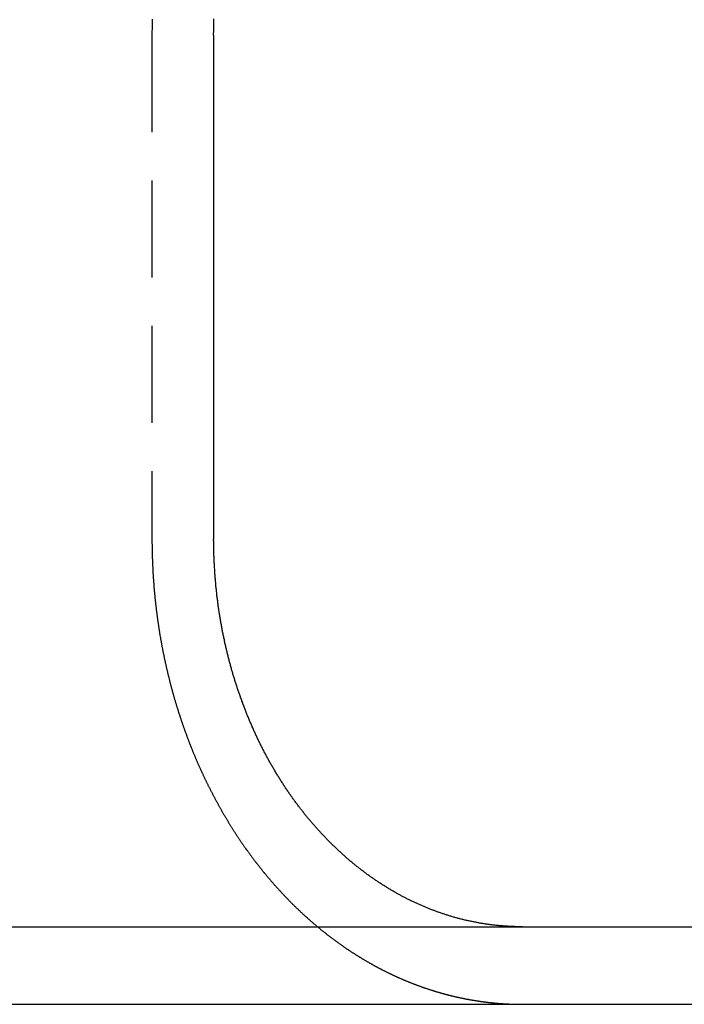
# Model space of a CAD drawing. Extents: x -368 to 1038, y -662 to 117.
# Drawn here: x 316 to 324, y 26 to 39 of the extents above; entities that cross this region are included whole.
import ezdxf

# ---------------------------------------------------------------- set-up
doc = ezdxf.new("R2010")
doc.units = 0
doc.header["$LTSCALE"] = 5
doc.linetypes.add('VERDECKT', pattern=[0.375, 0.25, -0.125])
doc.layers.get('0').update_dxf_attribs({"linetype": 'CONTINUOUS'})
doc.layers.add('BEM', color=7, linetype='CONTINUOUS')

# ---------------------------------------------------------------- blocks, each defined once
blk = doc.blocks.new('A$CB6CC7B5C')
at = {"color": 1, "linetype": 'VERDECKT', "extrusion": (0, 1, -2e-16)}
blk.add_line((317.5373, 38.5), (317.5373, 32), dxfattribs=at)
at = {"color": 3, "linetype": 'CONTINUOUS', "extrusion": (0, 1, -2e-16)}
for p, q in [((318.3325, 32), (318.3325, 38.5)), ((115.7281, 27), (365.8324, 27)), ((115.7281, 26), (365.8324, 26))]:
    blk.add_line(p, q, dxfattribs=at)
at = {"color": 1}
for points in [[(317.539, 38.7066, 0), (317.539, 38.6878, 0), (317.539, 38.6689, 0), (317.538, 38.6501, 0), (317.538, 38.6313, 0), (317.538, 38.6125, 0), (317.538, 38.5937, 0), (317.538, 38.5749, 0), (317.537, 38.5562, 0), (317.537, 38.5374, 0), (317.537, 38.5187, 0), (317.537, 38.5, 0)], [(317.537, 32, 0), (317.537, 31.992, 0), (317.537, 31.9841, 0), (317.537, 31.9761, 0), (317.537, 31.9681, 0), (317.537, 31.9601, 0), (317.537, 31.9521, 0), (317.537, 31.9441, 0), (317.538, 31.936, 0), (317.538, 31.928, 0), (317.538, 31.92, 0), (317.538, 31.9119, 0), (317.538, 31.9038, 0), (317.538, 31.8958, 0), (317.538, 31.8877, 0), (317.538, 31.8796, 0), (317.538, 31.8715, 0), (317.538, 31.8633, 0), (317.539, 31.8552, 0), (317.539, 31.8471, 0), (317.539, 31.839, 0), (317.539, 31.8308, 0), (317.539, 31.8226, 0), (317.54, 31.8145, 0), (317.54, 31.8063, 0), (317.54, 31.7981, 0), (317.54, 31.7899, 0), (317.54, 31.7817, 0), (317.541, 31.7735, 0), (317.541, 31.7653, 0), (317.541, 31.7571, 0), (317.541, 31.7489, 0), (317.542, 31.7406, 0), (317.542, 31.7324, 0), (317.542, 31.7241, 0), (317.543, 31.7159, 0), (317.543, 31.7076, 0), (317.543, 31.6993, 0), (317.544, 31.691, 0), (317.544, 31.6827, 0), (317.544, 31.6744, 0), (317.545, 31.6661, 0), (317.545, 31.6578, 0), (317.545, 31.6495, 0), (317.546, 31.6412, 0), (317.546, 31.6329, 0), (317.547, 31.6245, 0), (317.547, 31.6162, 0), (317.547, 31.6078, 0), (317.548, 31.5995, 0), (317.548, 31.5911, 0), (317.549, 31.5828, 0), (317.549, 31.5744, 0), (317.55, 31.566, 0), (317.55, 31.5576, 0), (317.551, 31.5493, 0), (317.551, 31.5409, 0), (317.552, 31.5325, 0), (317.552, 31.5241, 0), (317.553, 31.5157, 0), (317.553, 31.5072, 0), (317.554, 31.4988, 0), (317.554, 31.4904, 0), (317.555, 31.482, 0), (317.556, 31.4735, 0), (317.556, 31.4651, 0), (317.557, 31.4567, 0), (317.557, 31.4482, 0), (317.558, 31.4398, 0), (317.559, 31.4313, 0), (317.559, 31.4229, 0), (317.56, 31.4144, 0), (317.561, 31.4059, 0), (317.561, 31.3975, 0), (317.562, 31.389, 0), (317.563, 31.3805, 0), (317.563, 31.3721, 0), (317.564, 31.3636, 0), (317.565, 31.3551, 0), (317.566, 31.3466, 0), (317.566, 31.3381, 0), (317.567, 31.3296, 0), (317.568, 31.3211, 0), (317.569, 31.3126, 0), (317.569, 31.3041, 0), (317.57, 31.2956, 0), (317.571, 31.2871, 0), (317.572, 31.2786, 0), (317.573, 31.2701, 0), (317.574, 31.2616, 0), (317.574, 31.253, 0), (317.575, 31.2445, 0), (317.576, 31.236, 0), (317.577, 31.2275, 0), (317.578, 31.219, 0), (317.579, 31.2104, 0), (317.58, 31.2019, 0), (317.581, 31.1934, 0), (317.582, 31.1849, 0), (317.582, 31.1763, 0), (317.583, 31.1678, 0), (317.584, 31.1593, 0), (317.585, 31.1507, 0), (317.586, 31.1422, 0), (317.587, 31.1336, 0), (317.588, 31.1251, 0), (317.589, 31.1166, 0), (317.59, 31.108, 0), (317.591, 31.0995, 0), (317.592, 31.091, 0), (317.593, 31.0824, 0), (317.594, 31.0739, 0), (317.596, 31.0653, 0), (317.597, 31.0568, 0), (317.598, 31.0483, 0), (317.599, 31.0397, 0), (317.6, 31.0312, 0), (317.601, 31.0226, 0), (317.602, 31.0141, 0), (317.603, 31.0056, 0), (317.604, 30.997, 0), (317.606, 30.9885, 0), (317.607, 30.98, 0), (317.608, 30.9714, 0), (317.609, 30.9629, 0), (317.61, 30.9544, 0), (317.611, 30.9458, 0), (317.613, 30.9373, 0), (317.614, 30.9288, 0), (317.615, 30.9202, 0), (317.616, 30.9117, 0), (317.618, 30.9032, 0), (317.619, 30.8947, 0), (317.62, 30.8861, 0), (317.621, 30.8776, 0), (317.623, 30.8691, 0), (317.624, 30.8606, 0), (317.625, 30.8521, 0), (317.627, 30.8436, 0), (317.628, 30.8351, 0), (317.629, 30.8266, 0), (317.631, 30.8181, 0), (317.632, 30.8096, 0), (317.633, 30.8011, 0), (317.635, 30.7926, 0), (317.636, 30.7841, 0), (317.638, 30.7756, 0), (317.639, 30.7671, 0), (317.64, 30.7586, 0), (317.642, 30.7501, 0), (317.643, 30.7417, 0), (317.645, 30.7332, 0), (317.646, 30.7247, 0), (317.648, 30.7162, 0), (317.649, 30.7078, 0), (317.651, 30.6993, 0), (317.652, 30.6909, 0), (317.654, 30.6824, 0), (317.655, 30.674, 0), (317.657, 30.6655, 0), (317.658, 30.6571, 0), (317.66, 30.6487, 0), (317.661, 30.6402, 0), (317.663, 30.6318, 0), (317.665, 30.6234, 0), (317.666, 30.615, 0), (317.668, 30.6065, 0), (317.669, 30.5981, 0), (317.671, 30.5897, 0), (317.673, 30.5813, 0), (317.674, 30.5729, 0), (317.676, 30.5646, 0), (317.677, 30.5562, 0), (317.679, 30.5478, 0), (317.681, 30.5394, 0), (317.682, 30.5311, 0), (317.684, 30.5227, 0), (317.686, 30.5143, 0), (317.688, 30.506, 0), (317.689, 30.4976, 0), (317.691, 30.4893, 0), (317.693, 30.481, 0), (317.694, 30.4726, 0), (317.696, 30.4643, 0), (317.698, 30.456, 0), (317.7, 30.4477, 0), (317.701, 30.4394, 0), (317.703, 30.4311, 0), (317.705, 30.4228, 0), (317.707, 30.4145, 0), (317.709, 30.4063, 0), (317.71, 30.398, 0), (317.712, 30.3897, 0), (317.714, 30.3815, 0), (317.716, 30.3732, 0), (317.718, 30.365, 0), (317.72, 30.3568, 0), (317.722, 30.3485, 0), (317.723, 30.3403, 0), (317.725, 30.3321, 0), (317.727, 30.3239, 0), (317.729, 30.3157, 0), (317.731, 30.3075, 0), (317.733, 30.2993, 0), (317.735, 30.2912, 0), (317.737, 30.283, 0), (317.739, 30.2748, 0), (317.741, 30.2667, 0), (317.743, 30.2585, 0), (317.745, 30.2504, 0), (317.747, 30.2423, 0), (317.749, 30.2342, 0), (317.751, 30.2261, 0), (317.753, 30.218, 0), (317.755, 30.2099, 0), (317.757, 30.2018, 0), (317.759, 30.1937, 0), (317.761, 30.1857, 0), (317.763, 30.1776, 0), (317.765, 30.1696, 0), (317.767, 30.1615, 0), (317.769, 30.1535, 0), (317.771, 30.1455, 0), (317.773, 30.1375, 0), (317.775, 30.1295, 0), (317.777, 30.1215, 0), (317.779, 30.1135, 0), (317.781, 30.1056, 0), (317.783, 30.0976, 0), (317.786, 30.0896, 0), (317.788, 30.0817, 0), (317.79, 30.0738, 0), (317.792, 30.0659, 0), (317.794, 30.058, 0), (317.796, 30.0501, 0), (317.798, 30.0422, 0), (317.801, 30.0343, 0), (317.803, 30.0264, 0), (317.805, 30.0186, 0), (317.807, 30.0107, 0), (317.809, 30.0029, 0), (317.812, 29.9951, 0), (317.814, 29.9873, 0), (317.816, 29.9795, 0), (317.818, 29.9717, 0), (317.82, 29.9639, 0), (317.823, 29.9561, 0), (317.825, 29.9484, 0), (317.827, 29.9406, 0), (317.829, 29.9329, 0), (317.832, 29.9252, 0), (317.834, 29.9174, 0), (317.836, 29.9097, 0), (317.838, 29.9021, 0), (317.841, 29.8944, 0), (317.843, 29.8867, 0), (317.845, 29.8791, 0), (317.848, 29.8714, 0), (317.85, 29.8638, 0), (317.852, 29.8562, 0), (317.855, 29.8486, 0), (317.857, 29.841, 0), (317.859, 29.8334, 0), (317.862, 29.8258, 0), (317.864, 29.8183, 0), (317.866, 29.8108, 0), (317.869, 29.8032, 0), (317.871, 29.7957, 0), (317.873, 29.7882, 0), (317.876, 29.7807, 0), (317.878, 29.7732, 0), (317.88, 29.7658, 0), (317.883, 29.7583, 0), (317.885, 29.7509, 0), (317.888, 29.7435, 0), (317.89, 29.7361, 0), (317.892, 29.7287, 0), (317.895, 29.7213, 0), (317.897, 29.7139, 0), (317.9, 29.7066, 0), (317.902, 29.6992, 0), (317.904, 29.6919, 0), (317.907, 29.6845, 0), (317.909, 29.6771, 0), (317.912, 29.6698, 0), (317.914, 29.6624, 0), (317.917, 29.655, 0), (317.919, 29.6476, 0), (317.922, 29.6402, 0), (317.924, 29.6328, 0), (317.927, 29.6254, 0), (317.929, 29.618, 0), (317.932, 29.6106, 0), (317.934, 29.6032, 0), (317.937, 29.5958, 0), (317.94, 29.5884, 0), (317.942, 29.5809, 0), (317.945, 29.5735, 0), (317.947, 29.5661, 0), (317.95, 29.5586, 0), (317.953, 29.5512, 0), (317.955, 29.5438, 0), (317.958, 29.5363, 0), (317.961, 29.5289, 0), (317.963, 29.5214, 0), (317.966, 29.514, 0), (317.969, 29.5065, 0), (317.972, 29.499, 0), (317.974, 29.4916, 0), (317.977, 29.4841, 0), (317.98, 29.4766, 0), (317.983, 29.4691, 0), (317.985, 29.4617, 0), (317.988, 29.4542, 0), (317.991, 29.4467, 0), (317.994, 29.4392, 0), (317.996, 29.4317, 0), (317.999, 29.4243, 0), (318.002, 29.4168, 0), (318.005, 29.4093, 0), (318.008, 29.4018, 0), (318.011, 29.3943, 0), (318.014, 29.3868, 0), (318.016, 29.3793, 0), (318.019, 29.3718, 0), (318.022, 29.3643, 0), (318.025, 29.3568, 0), (318.028, 29.3493, 0), (318.031, 29.3418, 0), (318.034, 29.3343, 0), (318.037, 29.3268, 0), (318.04, 29.3193, 0), (318.043, 29.3118, 0), (318.046, 29.3043, 0), (318.049, 29.2967, 0), (318.052, 29.2892, 0), (318.055, 29.2817, 0), (318.058, 29.2742, 0), (318.061, 29.2667, 0), (318.064, 29.2592, 0), (318.067, 29.2517, 0), (318.07, 29.2442, 0), (318.073, 29.2367, 0), (318.076, 29.2292, 0), (318.08, 29.2217, 0), (318.083, 29.2142, 0), (318.086, 29.2067, 0), (318.089, 29.1992, 0), (318.092, 29.1917, 0), (318.095, 29.1842, 0), (318.099, 29.1767, 0), (318.102, 29.1692, 0), (318.105, 29.1617, 0), (318.108, 29.1542, 0), (318.111, 29.1467, 0), (318.115, 29.1392, 0), (318.118, 29.1317, 0), (318.121, 29.1242, 0), (318.124, 29.1167, 0), (318.128, 29.1093, 0), (318.131, 29.1018, 0), (318.134, 29.0943, 0), (318.137, 29.0868, 0), (318.141, 29.0793, 0), (318.144, 29.0719, 0), (318.147, 29.0644, 0), (318.151, 29.0569, 0), (318.154, 29.0495, 0), (318.157, 29.042, 0), (318.161, 29.0345, 0), (318.164, 29.0271, 0), (318.168, 29.0196, 0), (318.171, 29.0122, 0), (318.174, 29.0047, 0), (318.178, 28.9973, 0), (318.181, 28.9899, 0), (318.185, 28.9824, 0), (318.188, 28.975, 0), (318.192, 28.9676, 0), (318.195, 28.9601, 0), (318.198, 28.9527, 0), (318.202, 28.9453, 0), (318.205, 28.9379, 0), (318.209, 28.9305, 0), (318.212, 28.9231, 0), (318.216, 28.9157, 0), (318.219, 28.9083, 0), (318.223, 28.9009, 0), (318.227, 28.8935, 0), (318.23, 28.8861, 0), (318.234, 28.8787, 0), (318.237, 28.8713, 0), (318.241, 28.864, 0), (318.244, 28.8566, 0), (318.248, 28.8492, 0), (318.252, 28.8419, 0), (318.255, 28.8345, 0), (318.259, 28.8272, 0), (318.263, 28.8199, 0), (318.266, 28.8125, 0), (318.27, 28.8052, 0), (318.274, 28.7979, 0), (318.277, 28.7906, 0), (318.281, 28.7832, 0), (318.285, 28.7759, 0), (318.288, 28.7686, 0), (318.292, 28.7613, 0), (318.296, 28.754, 0), (318.299, 28.7468, 0), (318.303, 28.7395, 0), (318.307, 28.7322, 0), (318.311, 28.725, 0), (318.315, 28.7177, 0), (318.318, 28.7104, 0), (318.322, 28.7032, 0), (318.326, 28.696, 0), (318.33, 28.6887, 0), (318.333, 28.6815, 0), (318.337, 28.6743, 0), (318.341, 28.6671, 0), (318.345, 28.6599, 0), (318.349, 28.6527, 0), (318.353, 28.6455, 0), (318.356, 28.6383, 0), (318.36, 28.6311, 0), (318.364, 28.624, 0), (318.368, 28.6168, 0), (318.372, 28.6097, 0), (318.376, 28.6025, 0), (318.38, 28.5954, 0), (318.384, 28.5883, 0), (318.388, 28.5811, 0), (318.392, 28.574, 0), (318.395, 28.5669, 0), (318.399, 28.5598, 0), (318.403, 28.5527, 0), (318.407, 28.5457, 0), (318.411, 28.5386, 0), (318.415, 28.5315, 0), (318.419, 28.5245, 0), (318.423, 28.5174, 0), (318.427, 28.5104, 0), (318.431, 28.5034, 0), (318.435, 28.4963, 0), (318.439, 28.4893, 0), (318.443, 28.4823, 0), (318.447, 28.4753, 0), (318.451, 28.4683, 0), (318.455, 28.4613, 0), (318.459, 28.4544, 0), (318.464, 28.4474, 0), (318.468, 28.4405, 0), (318.472, 28.4335, 0), (318.476, 28.4266, 0), (318.48, 28.4197, 0), (318.484, 28.4128, 0), (318.488, 28.4059, 0), (318.492, 28.399, 0), (318.496, 28.3921, 0), (318.5, 28.3852, 0), (318.505, 28.3783, 0), (318.509, 28.3715, 0), (318.513, 28.3646, 0), (318.517, 28.3578, 0), (318.521, 28.351, 0), (318.525, 28.3441, 0), (318.529, 28.3373, 0), (318.534, 28.3305, 0), (318.538, 28.3238, 0), (318.542, 28.317, 0), (318.546, 28.3102, 0), (318.55, 28.3035, 0), (318.555, 28.2967, 0), (318.559, 28.29, 0), (318.563, 28.2833, 0), (318.567, 28.2766, 0), (318.571, 28.2699, 0), (318.576, 28.2632, 0), (318.58, 28.2565, 0), (318.584, 28.2498, 0), (318.588, 28.2432, 0), (318.593, 28.2365, 0), (318.597, 28.2299, 0), (318.601, 28.2232, 0), (318.605, 28.2166, 0), (318.61, 28.21, 0), (318.614, 28.2034, 0), (318.618, 28.1969, 0), (318.622, 28.1903, 0), (318.627, 28.1837, 0), (318.631, 28.1772, 0), (318.635, 28.1707, 0), (318.64, 28.1641, 0), (318.644, 28.1576, 0), (318.648, 28.1511, 0), (318.653, 28.1447, 0), (318.657, 28.1382, 0), (318.661, 28.1317, 0), (318.666, 28.1253, 0), (318.67, 28.1188, 0), (318.674, 28.1124, 0), (318.679, 28.106, 0), (318.683, 28.0996, 0), (318.687, 28.0932, 0), (318.692, 28.0868, 0), (318.696, 28.0805, 0), (318.7, 28.0741, 0), (318.705, 28.0678, 0), (318.709, 28.0615, 0), (318.713, 28.0552, 0), (318.718, 28.0489, 0), (318.722, 28.0426, 0), (318.727, 28.0363, 0), (318.731, 28.03, 0), (318.735, 28.0238, 0), (318.74, 28.0176, 0), (318.744, 28.0113, 0), (318.749, 28.0051, 0), (318.753, 27.9989, 0), (318.757, 27.9927, 0), (318.762, 27.9866, 0), (318.766, 27.9804, 0), (318.771, 27.9743, 0), (318.775, 27.9681, 0), (318.779, 27.962, 0), (318.784, 27.9559, 0), (318.788, 27.9498, 0), (318.793, 27.9438, 0), (318.797, 27.9377, 0), (318.802, 27.9316, 0), (318.806, 27.9256, 0), (318.81, 27.9196, 0), (318.815, 27.9136, 0), (318.819, 27.9076, 0), (318.824, 27.9016, 0), (318.828, 27.8956, 0), (318.833, 27.8897, 0), (318.837, 27.8837, 0), (318.842, 27.8778, 0), (318.846, 27.8719, 0), (318.85, 27.866, 0), (318.855, 27.8601, 0), (318.859, 27.8543, 0), (318.864, 27.8484, 0), (318.868, 27.8426, 0), (318.873, 27.8367, 0), (318.877, 27.8309, 0), (318.882, 27.8251, 0), (318.886, 27.8193, 0), (318.891, 27.8136, 0), (318.895, 27.8078, 0), (318.9, 27.8021, 0), (318.904, 27.7964, 0), (318.908, 27.7906, 0), (318.913, 27.785, 0), (318.917, 27.7793, 0), (318.922, 27.7736, 0), (318.926, 27.768, 0), (318.931, 27.7623, 0), (318.935, 27.7567, 0), (318.94, 27.7511, 0), (318.944, 27.7455, 0), (318.949, 27.7398, 0), (318.953, 27.7342, 0), (318.958, 27.7286, 0), (318.962, 27.723, 0), (318.967, 27.7174, 0), (318.971, 27.7118, 0), (318.976, 27.7061, 0), (318.981, 27.7005, 0), (318.985, 27.6949, 0), (318.99, 27.6893, 0), (318.994, 27.6837, 0), (318.999, 27.6781, 0), (319.004, 27.6725, 0), (319.008, 27.6669, 0), (319.013, 27.6613, 0), (319.018, 27.6557, 0), (319.022, 27.6501, 0), (319.027, 27.6445, 0), (319.032, 27.6389, 0), (319.036, 27.6333, 0), (319.041, 27.6277, 0), (319.046, 27.6221, 0), (319.051, 27.6165, 0), (319.055, 27.6109, 0), (319.06, 27.6053, 0), (319.065, 27.5997, 0), (319.07, 27.5941, 0), (319.075, 27.5886, 0), (319.079, 27.583, 0), (319.084, 27.5774, 0), (319.089, 27.5719, 0), (319.094, 27.5663, 0), (319.099, 27.5607, 0), (319.104, 27.5552, 0), (319.108, 27.5496, 0), (319.113, 27.5441, 0), (319.118, 27.5385, 0), (319.123, 27.533, 0), (319.128, 27.5274, 0), (319.133, 27.5219, 0), (319.138, 27.5164, 0), (319.143, 27.5108, 0), (319.148, 27.5053, 0), (319.153, 27.4998, 0), (319.158, 27.4943, 0), (319.163, 27.4887, 0), (319.168, 27.4832, 0), (319.173, 27.4777, 0), (319.178, 27.4722, 0), (319.183, 27.4667, 0), (319.188, 27.4612, 0), (319.193, 27.4557, 0), (319.198, 27.4503, 0), (319.203, 27.4448, 0), (319.208, 27.4393, 0), (319.213, 27.4338, 0), (319.218, 27.4284, 0), (319.223, 27.4229, 0), (319.229, 27.4175, 0), (319.234, 27.412, 0), (319.239, 27.4066, 0), (319.244, 27.4012, 0), (319.249, 27.3957, 0), (319.254, 27.3903, 0), (319.26, 27.3849, 0), (319.265, 27.3795, 0), (319.27, 27.3741, 0), (319.275, 27.3687, 0), (319.28, 27.3633, 0), (319.286, 27.3579, 0), (319.291, 27.3525, 0), (319.296, 27.3471, 0), (319.301, 27.3418, 0), (319.307, 27.3364, 0), (319.312, 27.3311, 0), (319.317, 27.3257, 0), (319.322, 27.3204, 0), (319.328, 27.315, 0), (319.333, 27.3097, 0), (319.338, 27.3044, 0), (319.344, 27.2991, 0), (319.349, 27.2938, 0), (319.354, 27.2885, 0), (319.36, 27.2832, 0), (319.365, 27.2779, 0), (319.37, 27.2726, 0), (319.376, 27.2673, 0), (319.381, 27.2621, 0), (319.386, 27.2568, 0), (319.392, 27.2516, 0), (319.397, 27.2463, 0), (319.403, 27.2411, 0), (319.408, 27.2359, 0), (319.414, 27.2307, 0), (319.419, 27.2254, 0), (319.424, 27.2202, 0), (319.43, 27.215, 0), (319.435, 27.2099, 0), (319.441, 27.2047, 0), (319.446, 27.1995, 0), (319.452, 27.1944, 0), (319.457, 27.1892, 0), (319.463, 27.1841, 0), (319.468, 27.1789, 0), (319.474, 27.1738, 0), (319.479, 27.1687, 0), (319.485, 27.1636, 0), (319.49, 27.1585, 0), (319.496, 27.1534, 0), (319.501, 27.1483, 0), (319.507, 27.1432, 0), (319.513, 27.1381, 0), (319.518, 27.1331, 0), (319.524, 27.128, 0), (319.529, 27.123, 0), (319.535, 27.118, 0), (319.54, 27.1129, 0), (319.546, 27.1079, 0), (319.552, 27.1029, 0), (319.557, 27.0979, 0), (319.563, 27.093, 0), (319.569, 27.088, 0), (319.574, 27.083, 0), (319.58, 27.0781, 0), (319.585, 27.0731, 0), (319.591, 27.0682, 0), (319.597, 27.0633, 0), (319.602, 27.0583, 0), (319.608, 27.0534, 0), (319.614, 27.0485, 0), (319.619, 27.0437, 0), (319.625, 27.0388, 0), (319.631, 27.0339, 0), (319.637, 27.0291, 0), (319.642, 27.0242, 0), (319.648, 27.0194, 0), (319.654, 27.0146, 0), (319.659, 27.0097, 0), (319.665, 27.0049, 0), (319.671, 27.0002, 0), (319.677, 26.9954, 0), (319.682, 26.9906, 0), (319.688, 26.9858, 0), (319.694, 26.9811, 0), (319.7, 26.9764, 0), (319.705, 26.9716, 0), (319.711, 26.9669, 0), (319.717, 26.9622, 0), (319.723, 26.9575, 0), (319.728, 26.9528, 0), (319.734, 26.9482, 0), (319.74, 26.9435, 0), (319.746, 26.9388, 0), (319.752, 26.9342, 0), (319.758, 26.9296, 0), (319.763, 26.925, 0), (319.769, 26.9204, 0), (319.775, 26.9158, 0), (319.781, 26.9112, 0), (319.787, 26.9066, 0), (319.792, 26.902, 0), (319.798, 26.8975, 0), (319.804, 26.893, 0), (319.81, 26.8884, 0), (319.816, 26.8839, 0), (319.822, 26.8794, 0), (319.828, 26.8749, 0), (319.833, 26.8704, 0), (319.839, 26.866, 0), (319.845, 26.8615, 0), (319.851, 26.8571, 0), (319.857, 26.8526, 0), (319.863, 26.8482, 0), (319.869, 26.8438, 0), (319.875, 26.8394, 0), (319.88, 26.835, 0), (319.886, 26.8306, 0), (319.892, 26.8263, 0), (319.898, 26.8219, 0), (319.904, 26.8176, 0), (319.91, 26.8133, 0), (319.916, 26.809, 0), (319.922, 26.8047, 0), (319.928, 26.8004, 0), (319.934, 26.7961, 0), (319.939, 26.7918, 0), (319.945, 26.7876, 0), (319.951, 26.7833, 0), (319.957, 26.7791, 0), (319.963, 26.7749, 0), (319.969, 26.7707, 0), (319.975, 26.7665, 0), (319.981, 26.7623, 0), (319.987, 26.7582, 0), (319.993, 26.754, 0), (319.999, 26.7499, 0), (320.005, 26.7457, 0), (320.011, 26.7416, 0), (320.017, 26.7375, 0), (320.023, 26.7334, 0), (320.028, 26.7294, 0), (320.034, 26.7253, 0), (320.04, 26.7213, 0), (320.046, 26.7172, 0), (320.052, 26.7132, 0), (320.058, 26.7092, 0), (320.064, 26.7052, 0), (320.07, 26.7012, 0), (320.076, 26.6972, 0), (320.082, 26.6933, 0), (320.088, 26.6893, 0), (320.094, 26.6854, 0), (320.1, 26.6815, 0), (320.106, 26.6776, 0), (320.112, 26.6737, 0), (320.118, 26.6698, 0), (320.124, 26.6659, 0), (320.13, 26.6621, 0), (320.136, 26.6582, 0), (320.142, 26.6544, 0), (320.148, 26.6506, 0), (320.154, 26.6468, 0), (320.159, 26.643, 0), (320.165, 26.6392, 0), (320.171, 26.6355, 0), (320.177, 26.6317, 0), (320.183, 26.628, 0), (320.189, 26.6243, 0), (320.195, 26.6206, 0), (320.201, 26.6169, 0), (320.207, 26.6132, 0), (320.213, 26.6095, 0), (320.219, 26.6059, 0), (320.225, 26.6023, 0), (320.231, 26.5986, 0), (320.237, 26.595, 0), (320.243, 26.5914, 0), (320.249, 26.5878, 0), (320.255, 26.5843, 0), (320.261, 26.5807, 0), (320.267, 26.5772, 0), (320.273, 26.5736, 0), (320.279, 26.5701, 0), (320.284, 26.5666, 0), (320.29, 26.5631, 0), (320.296, 26.5596, 0), (320.302, 26.5562, 0), (320.308, 26.5527, 0), (320.314, 26.5493, 0), (320.32, 26.5459, 0), (320.326, 26.5424, 0), (320.332, 26.5391, 0), (320.338, 26.5357, 0), (320.344, 26.5323, 0), (320.35, 26.5289, 0), (320.356, 26.5256, 0), (320.361, 26.5223, 0), (320.367, 26.519, 0), (320.373, 26.5157, 0), (320.379, 26.5124, 0), (320.385, 26.5091, 0), (320.391, 26.5058, 0), (320.397, 26.5026, 0), (320.403, 26.4994, 0), (320.409, 26.4961, 0), (320.414, 26.4929, 0), (320.42, 26.4898, 0), (320.426, 26.4866, 0), (320.432, 26.4834, 0), (320.438, 26.4803, 0), (320.444, 26.4771, 0), (320.45, 26.474, 0), (320.456, 26.4709, 0), (320.461, 26.4678, 0), (320.467, 26.4647, 0), (320.473, 26.4617, 0), (320.479, 26.4586, 0), (320.485, 26.4556, 0), (320.491, 26.4525, 0), (320.496, 26.4495, 0), (320.502, 26.4465, 0), (320.508, 26.4435, 0), (320.514, 26.4405, 0), (320.52, 26.4375, 0), (320.526, 26.4345, 0), (320.532, 26.4315, 0), (320.538, 26.4285, 0), (320.544, 26.4255, 0), (320.55, 26.4225, 0), (320.556, 26.4196, 0), (320.562, 26.4166, 0), (320.567, 26.4137, 0), (320.573, 26.4107, 0), (320.579, 26.4078, 0), (320.585, 26.4048, 0), (320.592, 26.4019, 0), (320.598, 26.399, 0), (320.604, 26.3961, 0), (320.61, 26.3932, 0), (320.616, 26.3903, 0), (320.622, 26.3874, 0), (320.628, 26.3845, 0), (320.634, 26.3817, 0), (320.64, 26.3788, 0), (320.646, 26.3759, 0), (320.652, 26.3731, 0), (320.658, 26.3702, 0), (320.664, 26.3674, 0), (320.671, 26.3646, 0), (320.677, 26.3617, 0), (320.683, 26.3589, 0), (320.689, 26.3561, 0), (320.695, 26.3533, 0), (320.701, 26.3505, 0), (320.708, 26.3478, 0), (320.714, 26.345, 0), (320.72, 26.3422, 0), (320.726, 26.3395, 0), (320.733, 26.3367, 0), (320.739, 26.334, 0), (320.745, 26.3312, 0), (320.751, 26.3285, 0), (320.758, 26.3258, 0), (320.764, 26.3231, 0), (320.77, 26.3204, 0), (320.776, 26.3177, 0), (320.783, 26.315, 0), (320.789, 26.3124, 0), (320.795, 26.3097, 0), (320.802, 26.3071, 0), (320.808, 26.3044, 0), (320.814, 26.3018, 0), (320.821, 26.2992, 0), (320.827, 26.2965, 0), (320.833, 26.2939, 0), (320.84, 26.2913, 0), (320.846, 26.2888, 0), (320.852, 26.2862, 0), (320.859, 26.2836, 0), (320.865, 26.281, 0), (320.872, 26.2785, 0), (320.878, 26.276, 0), (320.884, 26.2734, 0), (320.891, 26.2709, 0), (320.897, 26.2684, 0), (320.904, 26.2659, 0), (320.91, 26.2634, 0), (320.917, 26.2609, 0), (320.923, 26.2585, 0), (320.929, 26.256, 0), (320.936, 26.2536, 0), (320.942, 26.2511, 0), (320.949, 26.2487, 0), (320.955, 26.2463, 0), (320.962, 26.2439, 0), (320.968, 26.2415, 0), (320.975, 26.2391, 0), (320.981, 26.2367, 0), (320.988, 26.2343, 0), (320.994, 26.232, 0), (321.001, 26.2296, 0), (321.008, 26.2273, 0), (321.014, 26.225, 0), (321.021, 26.2227, 0), (321.027, 26.2204, 0), (321.034, 26.2181, 0), (321.04, 26.2158, 0), (321.047, 26.2135, 0), (321.053, 26.2113, 0), (321.06, 26.209, 0), (321.067, 26.2068, 0), (321.073, 26.2046, 0), (321.08, 26.2023, 0), (321.086, 26.2001, 0), (321.093, 26.1979, 0), (321.1, 26.1958, 0), (321.106, 26.1936, 0), (321.113, 26.1914, 0), (321.119, 26.1893, 0), (321.126, 26.1871, 0), (321.133, 26.185, 0), (321.139, 26.1829, 0), (321.146, 26.1808, 0), (321.153, 26.1787, 0), (321.159, 26.1766, 0), (321.166, 26.1745, 0), (321.173, 26.1725, 0), (321.179, 26.1704, 0), (321.186, 26.1684, 0), (321.193, 26.1664, 0), (321.199, 26.1644, 0), (321.206, 26.1624, 0), (321.213, 26.1604, 0), (321.219, 26.1584, 0), (321.226, 26.1564, 0), (321.233, 26.1545, 0), (321.239, 26.1525, 0), (321.246, 26.1506, 0), (321.253, 26.1487, 0), (321.259, 26.1468, 0), (321.266, 26.1449, 0), (321.273, 26.143, 0), (321.28, 26.1411, 0), (321.286, 26.1393, 0), (321.293, 26.1374, 0), (321.3, 26.1356, 0), (321.306, 26.1338, 0), (321.313, 26.132, 0), (321.32, 26.1302, 0), (321.327, 26.1284, 0), (321.333, 26.1266, 0), (321.34, 26.1248, 0), (321.347, 26.1231, 0), (321.354, 26.1213, 0), (321.36, 26.1196, 0), (321.367, 26.1179, 0), (321.374, 26.1162, 0), (321.381, 26.1145, 0), (321.387, 26.1128, 0), (321.394, 26.1112, 0), (321.401, 26.1095, 0), (321.408, 26.1079, 0), (321.414, 26.1062, 0), (321.421, 26.1046, 0), (321.428, 26.103, 0), (321.435, 26.1014, 0), (321.441, 26.0999, 0), (321.448, 26.0983, 0), (321.455, 26.0968, 0), (321.462, 26.0952, 0), (321.468, 26.0937, 0), (321.475, 26.0922, 0), (321.482, 26.0907, 0), (321.489, 26.0892, 0), (321.496, 26.0877, 0), (321.502, 26.0862, 0), (321.509, 26.0848, 0), (321.516, 26.0833, 0), (321.523, 26.0819, 0), (321.529, 26.0805, 0), (321.536, 26.0791, 0), (321.543, 26.0777, 0), (321.55, 26.0763, 0), (321.556, 26.075, 0), (321.563, 26.0736, 0), (321.57, 26.0723, 0), (321.577, 26.0709, 0), (321.584, 26.0696, 0), (321.59, 26.0683, 0), (321.597, 26.067, 0), (321.604, 26.0658, 0), (321.611, 26.0645, 0), (321.617, 26.0632, 0), (321.624, 26.062, 0), (321.631, 26.0608, 0), (321.638, 26.0596, 0), (321.645, 26.0584, 0), (321.651, 26.0572, 0), (321.658, 26.056, 0), (321.665, 26.0548, 0), (321.672, 26.0537, 0), (321.678, 26.0525, 0), (321.685, 26.0514, 0), (321.692, 26.0503, 0), (321.699, 26.0492, 0), (321.705, 26.0481, 0), (321.712, 26.047, 0), (321.719, 26.0459, 0), (321.726, 26.0449, 0), (321.732, 26.0439, 0), (321.739, 26.0428, 0), (321.746, 26.0418, 0), (321.753, 26.0408, 0), (321.759, 26.0398, 0), (321.766, 26.0388, 0), (321.773, 26.0379, 0), (321.78, 26.0369, 0), (321.786, 26.036, 0), (321.793, 26.0351, 0), (321.8, 26.0341, 0), (321.807, 26.0332, 0), (321.813, 26.0324, 0), (321.82, 26.0315, 0), (321.827, 26.0306, 0), (321.834, 26.0298, 0), (321.84, 26.0289, 0), (321.847, 26.0281, 0), (321.854, 26.0273, 0), (321.86, 26.0265, 0), (321.867, 26.0257, 0), (321.874, 26.0249, 0), (321.88, 26.0242, 0), (321.887, 26.0234, 0), (321.894, 26.0227, 0), (321.901, 26.0219, 0), (321.907, 26.0212, 0), (321.914, 26.0205, 0), (321.921, 26.0198, 0), (321.927, 26.0192, 0), (321.934, 26.0185, 0), (321.941, 26.0178, 0), (321.947, 26.0172, 0), (321.954, 26.0166, 0), (321.961, 26.0159, 0), (321.967, 26.0153, 0), (321.974, 26.0147, 0), (321.98, 26.0142, 0), (321.987, 26.0136, 0), (321.994, 26.013, 0), (322, 26.0125, 0), (322.007, 26.012, 0), (322.014, 26.0114, 0), (322.02, 26.0109, 0), (322.027, 26.0104, 0), (322.033, 26.01, 0), (322.04, 26.0095, 0), (322.047, 26.009, 0), (322.053, 26.0086, 0), (322.06, 26.0081, 0), (322.066, 26.0077, 0), (322.073, 26.0073, 0), (322.079, 26.0069, 0), (322.086, 26.0065, 0), (322.093, 26.0061, 0), (322.099, 26.0058, 0), (322.106, 26.0054, 0)], [(322.106, 26.0054, 0), (322.107, 26.0053, 0), (322.109, 26.0052, 0), (322.11, 26.0052, 0), (322.112, 26.0051, 0), (322.114, 26.005, 0), (322.115, 26.0049, 0), (322.117, 26.0048, 0), (322.118, 26.0047, 0), (322.12, 26.0047, 0), (322.122, 26.0046, 0), (322.123, 26.0045, 0), (322.125, 26.0044, 0), (322.126, 26.0044, 0), (322.128, 26.0043, 0), (322.13, 26.0042, 0), (322.131, 26.0041, 0), (322.133, 26.0041, 0), (322.134, 26.004, 0), (322.136, 26.0039, 0), (322.138, 26.0038, 0), (322.139, 26.0038, 0), (322.141, 26.0037, 0), (322.142, 26.0036, 0), (322.144, 26.0036, 0), (322.146, 26.0035, 0), (322.147, 26.0034, 0), (322.149, 26.0034, 0), (322.15, 26.0033, 0), (322.152, 26.0032, 0), (322.154, 26.0032, 0), (322.155, 26.0031, 0), (322.157, 26.003, 0), (322.158, 26.003, 0), (322.16, 26.0029, 0), (322.162, 26.0028, 0), (322.163, 26.0028, 0), (322.165, 26.0027, 0), (322.166, 26.0027, 0), (322.168, 26.0026, 0), (322.17, 26.0025, 0), (322.171, 26.0025, 0), (322.173, 26.0024, 0), (322.174, 26.0024, 0), (322.176, 26.0023, 0), (322.178, 26.0023, 0), (322.179, 26.0022, 0), (322.181, 26.0021, 0), (322.183, 26.0021, 0), (322.184, 26.002, 0), (322.186, 26.002, 0), (322.187, 26.0019, 0), (322.189, 26.0019, 0), (322.191, 26.0018, 0), (322.192, 26.0018, 0), (322.194, 26.0017, 0), (322.195, 26.0017, 0), (322.197, 26.0016, 0), (322.199, 26.0016, 0), (322.2, 26.0015, 0), (322.202, 26.0015, 0), (322.204, 26.0015, 0), (322.205, 26.0014, 0), (322.207, 26.0014, 0), (322.208, 26.0013, 0), (322.21, 26.0013, 0), (322.212, 26.0012, 0), (322.213, 26.0012, 0), (322.215, 26.0012, 0), (322.216, 26.0011, 0), (322.218, 26.0011, 0), (322.22, 26.0011, 0), (322.221, 26.001, 0), (322.223, 26.001, 0), (322.225, 26.0009, 0), (322.226, 26.0009, 0), (322.228, 26.0009, 0), (322.229, 26.0008, 0), (322.231, 26.0008, 0), (322.233, 26.0008, 0), (322.234, 26.0007, 0), (322.236, 26.0007, 0), (322.238, 26.0007, 0), (322.239, 26.0006, 0), (322.241, 26.0006, 0), (322.242, 26.0006, 0), (322.244, 26.0006, 0), (322.246, 26.0005, 0), (322.247, 26.0005, 0), (322.249, 26.0005, 0), (322.251, 26.0005, 0), (322.252, 26.0004, 0), (322.254, 26.0004, 0), (322.255, 26.0004, 0), (322.257, 26.0004, 0), (322.259, 26.0003, 0), (322.26, 26.0003, 0), (322.262, 26.0003, 0), (322.264, 26.0003, 0), (322.265, 26.0003, 0), (322.267, 26.0002, 0), (322.268, 26.0002, 0), (322.27, 26.0002, 0), (322.272, 26.0002, 0), (322.273, 26.0002, 0), (322.275, 26.0002, 0), (322.277, 26.0001, 0), (322.278, 26.0001, 0), (322.28, 26.0001, 0), (322.281, 26.0001, 0), (322.283, 26.0001, 0), (322.285, 26.0001, 0), (322.286, 26.0001, 0), (322.288, 26.0001, 0), (322.29, 26.0001, 0), (322.291, 26, 0), (322.293, 26, 0), (322.295, 26, 0), (322.296, 26, 0), (322.298, 26, 0), (322.299, 26, 0), (322.301, 26, 0), (322.303, 26, 0), (322.304, 26, 0), (322.306, 26, 0), (322.308, 26, 0), (322.309, 26, 0), (322.311, 26, 0)]]:
    blk.add_polyline3d(points, dxfattribs=at)
at = {"color": 3}
for points in [[(318.332, 38.5, 0), (318.332, 38.5208, 0), (318.333, 38.5416, 0), (318.333, 38.5625, 0), (318.333, 38.5834, 0), (318.333, 38.6042, 0), (318.333, 38.6252, 0), (318.333, 38.6461, 0), (318.334, 38.667, 0), (318.334, 38.688, 0), (318.334, 38.709, 0)], [(322.106, 27.0065, 0), (322.095, 27.0072, 0), (322.085, 27.0079, 0), (322.075, 27.0086, 0), (322.064, 27.0094, 0), (322.054, 27.0102, 0), (322.044, 27.0111, 0), (322.033, 27.012, 0), (322.023, 27.0129, 0), (322.012, 27.0139, 0), (322.002, 27.0149, 0), (321.992, 27.0159, 0), (321.981, 27.017, 0), (321.971, 27.0181, 0), (321.96, 27.0192, 0), (321.95, 27.0204, 0), (321.939, 27.0216, 0), (321.929, 27.0229, 0), (321.918, 27.0242, 0), (321.908, 27.0255, 0), (321.897, 27.0269, 0), (321.887, 27.0283, 0), (321.876, 27.0297, 0), (321.865, 27.0312, 0), (321.855, 27.0327, 0), (321.844, 27.0342, 0), (321.834, 27.0358, 0), (321.823, 27.0374, 0), (321.813, 27.0391, 0), (321.802, 27.0408, 0), (321.791, 27.0425, 0), (321.781, 27.0443, 0), (321.77, 27.0461, 0), (321.76, 27.0479, 0), (321.749, 27.0498, 0), (321.738, 27.0517, 0), (321.728, 27.0536, 0), (321.717, 27.0556, 0), (321.707, 27.0576, 0), (321.696, 27.0597, 0), (321.685, 27.0618, 0), (321.675, 27.0639, 0), (321.664, 27.0661, 0), (321.654, 27.0683, 0), (321.643, 27.0705, 0), (321.632, 27.0728, 0), (321.622, 27.0751, 0), (321.611, 27.0775, 0), (321.6, 27.0799, 0), (321.59, 27.0823, 0), (321.579, 27.0848, 0), (321.569, 27.0873, 0), (321.558, 27.0898, 0), (321.548, 27.0924, 0), (321.537, 27.095, 0), (321.526, 27.0976, 0), (321.516, 27.1003, 0), (321.505, 27.103, 0), (321.495, 27.1058, 0), (321.484, 27.1086, 0), (321.474, 27.1114, 0), (321.463, 27.1143, 0), (321.453, 27.1172, 0), (321.442, 27.1202, 0), (321.432, 27.1231, 0), (321.421, 27.1261, 0), (321.411, 27.1292, 0), (321.4, 27.1323, 0), (321.39, 27.1354, 0), (321.379, 27.1386, 0), (321.369, 27.1418, 0), (321.358, 27.145, 0), (321.348, 27.1482, 0), (321.338, 27.1515, 0), (321.327, 27.1548, 0), (321.317, 27.1582, 0), (321.306, 27.1616, 0), (321.296, 27.165, 0), (321.286, 27.1685, 0), (321.275, 27.172, 0), (321.265, 27.1755, 0), (321.255, 27.179, 0), (321.244, 27.1826, 0), (321.234, 27.1862, 0), (321.224, 27.1899, 0), (321.214, 27.1935, 0), (321.204, 27.1972, 0), (321.193, 27.201, 0), (321.183, 27.2047, 0), (321.173, 27.2085, 0), (321.163, 27.2124, 0), (321.153, 27.2162, 0), (321.143, 27.2201, 0), (321.133, 27.224, 0), (321.122, 27.2279, 0), (321.112, 27.2319, 0), (321.102, 27.2359, 0), (321.092, 27.2399, 0), (321.082, 27.2439, 0), (321.072, 27.248, 0), (321.063, 27.2521, 0), (321.053, 27.2562, 0), (321.043, 27.2604, 0), (321.033, 27.2646, 0), (321.023, 27.2688, 0), (321.013, 27.273, 0), (321.003, 27.2772, 0), (320.994, 27.2815, 0), (320.984, 27.2858, 0), (320.974, 27.2901, 0), (320.964, 27.2945, 0), (320.955, 27.2989, 0), (320.945, 27.3033, 0), (320.935, 27.3077, 0), (320.926, 27.3121, 0), (320.916, 27.3166, 0), (320.907, 27.3211, 0), (320.897, 27.3256, 0), (320.888, 27.3301, 0), (320.878, 27.3347, 0), (320.869, 27.3392, 0), (320.859, 27.3438, 0), (320.85, 27.3484, 0), (320.841, 27.3531, 0), (320.831, 27.3577, 0), (320.822, 27.3624, 0), (320.813, 27.3671, 0), (320.804, 27.3718, 0), (320.795, 27.3766, 0), (320.785, 27.3813, 0), (320.776, 27.3861, 0), (320.767, 27.3909, 0), (320.758, 27.3958, 0), (320.749, 27.4007, 0), (320.74, 27.4056, 0), (320.73, 27.4106, 0), (320.721, 27.4157, 0), (320.712, 27.4208, 0), (320.703, 27.4259, 0), (320.694, 27.431, 0), (320.684, 27.4362, 0), (320.675, 27.4415, 0), (320.666, 27.4467, 0), (320.657, 27.4521, 0), (320.647, 27.4574, 0), (320.638, 27.4628, 0), (320.629, 27.4683, 0), (320.619, 27.4738, 0), (320.61, 27.4793, 0), (320.601, 27.4848, 0), (320.591, 27.4904, 0), (320.582, 27.4961, 0), (320.573, 27.5018, 0), (320.564, 27.5075, 0), (320.554, 27.5132, 0), (320.545, 27.519, 0), (320.536, 27.5249, 0), (320.526, 27.5307, 0), (320.517, 27.5367, 0), (320.508, 27.5426, 0), (320.498, 27.5486, 0), (320.489, 27.5546, 0), (320.48, 27.5607, 0), (320.47, 27.5668, 0), (320.461, 27.5729, 0), (320.452, 27.5791, 0), (320.442, 27.5853, 0), (320.433, 27.5916, 0), (320.424, 27.5979, 0), (320.414, 27.6042, 0), (320.405, 27.6106, 0), (320.396, 27.617, 0), (320.386, 27.6234, 0), (320.377, 27.6299, 0), (320.368, 27.6364, 0), (320.358, 27.643, 0), (320.349, 27.6495, 0), (320.34, 27.6562, 0), (320.331, 27.6628, 0), (320.321, 27.6695, 0), (320.312, 27.6762, 0), (320.303, 27.683, 0), (320.294, 27.6898, 0), (320.284, 27.6966, 0), (320.275, 27.7035, 0), (320.266, 27.7104, 0), (320.257, 27.7173, 0), (320.247, 27.7243, 0), (320.238, 27.7313, 0), (320.229, 27.7384, 0), (320.22, 27.7454, 0), (320.211, 27.7525, 0), (320.202, 27.7597, 0), (320.193, 27.7669, 0), (320.183, 27.7741, 0), (320.174, 27.7813, 0), (320.165, 27.7886, 0), (320.156, 27.7959, 0), (320.147, 27.8033, 0), (320.138, 27.8106, 0), (320.129, 27.8181, 0), (320.12, 27.8255, 0), (320.111, 27.833, 0), (320.102, 27.8405, 0), (320.093, 27.848, 0), (320.084, 27.8556, 0), (320.075, 27.8632, 0), (320.066, 27.8708, 0), (320.057, 27.8785, 0), (320.049, 27.8862, 0), (320.04, 27.8939, 0), (320.031, 27.9017, 0), (320.022, 27.9095, 0), (320.013, 27.9173, 0), (320.004, 27.9251, 0), (319.996, 27.933, 0), (319.987, 27.9409, 0), (319.978, 27.9488, 0), (319.97, 27.9568, 0), (319.961, 27.9648, 0), (319.952, 27.9728, 0), (319.944, 27.9808, 0), (319.935, 27.9889, 0), (319.926, 27.997, 0), (319.918, 28.0051, 0), (319.909, 28.0132, 0), (319.901, 28.0213, 0), (319.892, 28.0295, 0), (319.884, 28.0377, 0), (319.875, 28.0459, 0), (319.867, 28.0542, 0), (319.858, 28.0624, 0), (319.85, 28.0707, 0), (319.842, 28.079, 0), (319.833, 28.0874, 0), (319.825, 28.0957, 0), (319.817, 28.1041, 0), (319.808, 28.1125, 0), (319.8, 28.1209, 0), (319.792, 28.1293, 0), (319.784, 28.1377, 0), (319.776, 28.1462, 0), (319.768, 28.1546, 0), (319.759, 28.1631, 0), (319.751, 28.1716, 0), (319.743, 28.1802, 0), (319.735, 28.1887, 0), (319.727, 28.1972, 0), (319.719, 28.2058, 0), (319.711, 28.2144, 0), (319.704, 28.223, 0), (319.696, 28.2316, 0), (319.688, 28.2402, 0), (319.68, 28.2488, 0), (319.672, 28.2575, 0), (319.664, 28.2661, 0), (319.657, 28.2748, 0), (319.649, 28.2835, 0), (319.641, 28.2921, 0), (319.634, 28.3008, 0), (319.626, 28.3095, 0), (319.618, 28.3183, 0), (319.611, 28.327, 0), (319.603, 28.3357, 0), (319.596, 28.3444, 0), (319.588, 28.3532, 0), (319.581, 28.3619, 0), (319.574, 28.3707, 0), (319.566, 28.3795, 0), (319.559, 28.3882, 0), (319.552, 28.397, 0), (319.544, 28.4058, 0), (319.537, 28.4146, 0), (319.53, 28.4234, 0), (319.523, 28.4322, 0), (319.516, 28.441, 0), (319.509, 28.4498, 0), (319.502, 28.4586, 0), (319.495, 28.4674, 0), (319.488, 28.4762, 0), (319.481, 28.4851, 0), (319.474, 28.494, 0), (319.467, 28.503, 0), (319.46, 28.512, 0), (319.453, 28.521, 0), (319.446, 28.5301, 0), (319.439, 28.5393, 0), (319.432, 28.5484, 0), (319.425, 28.5577, 0), (319.418, 28.5669, 0), (319.411, 28.5762, 0), (319.404, 28.5856, 0), (319.397, 28.595, 0), (319.39, 28.6044, 0), (319.383, 28.6139, 0), (319.376, 28.6234, 0), (319.369, 28.6329, 0), (319.362, 28.6425, 0), (319.356, 28.6522, 0), (319.349, 28.6618, 0), (319.342, 28.6715, 0), (319.335, 28.6813, 0), (319.328, 28.6911, 0), (319.321, 28.7009, 0), (319.314, 28.7107, 0), (319.307, 28.7206, 0), (319.301, 28.7306, 0), (319.294, 28.7405, 0), (319.287, 28.7505, 0), (319.28, 28.7606, 0), (319.273, 28.7707, 0), (319.267, 28.7808, 0), (319.26, 28.7909, 0), (319.253, 28.8011, 0), (319.246, 28.8113, 0), (319.24, 28.8216, 0), (319.233, 28.8318, 0), (319.226, 28.8422, 0), (319.219, 28.8525, 0), (319.213, 28.8629, 0), (319.206, 28.8733, 0), (319.199, 28.8837, 0), (319.193, 28.8942, 0), (319.186, 28.9047, 0), (319.18, 28.9153, 0), (319.173, 28.9258, 0), (319.167, 28.9364, 0), (319.16, 28.947, 0), (319.153, 28.9577, 0), (319.147, 28.9684, 0), (319.14, 28.9791, 0), (319.134, 28.9899, 0), (319.128, 29.0006, 0), (319.121, 29.0114, 0), (319.115, 29.0223, 0), (319.108, 29.0331, 0), (319.102, 29.044, 0), (319.096, 29.0549, 0), (319.089, 29.0658, 0), (319.083, 29.0768, 0), (319.077, 29.0878, 0), (319.07, 29.0988, 0), (319.064, 29.1098, 0), (319.058, 29.1209, 0), (319.052, 29.132, 0), (319.045, 29.1431, 0), (319.039, 29.1543, 0), (319.033, 29.1654, 0), (319.027, 29.1766, 0), (319.021, 29.1878, 0), (319.015, 29.199, 0), (319.009, 29.2103, 0), (319.003, 29.2216, 0), (318.997, 29.2329, 0), (318.991, 29.2442, 0), (318.985, 29.2555, 0), (318.979, 29.2669, 0), (318.973, 29.2783, 0), (318.967, 29.2896, 0), (318.961, 29.3011, 0), (318.956, 29.3125, 0), (318.95, 29.324, 0), (318.944, 29.3354, 0), (318.938, 29.3469, 0), (318.933, 29.3584, 0), (318.927, 29.3699, 0), (318.921, 29.3815, 0), (318.916, 29.393, 0), (318.91, 29.4046, 0), (318.905, 29.4161, 0), (318.899, 29.4277, 0), (318.894, 29.4393, 0), (318.888, 29.451, 0), (318.883, 29.4626, 0), (318.877, 29.4742, 0), (318.872, 29.4859, 0), (318.867, 29.4975, 0), (318.861, 29.5092, 0), (318.856, 29.5209, 0), (318.851, 29.5326, 0), (318.845, 29.5442, 0), (318.84, 29.5559, 0), (318.835, 29.5677, 0), (318.83, 29.5794, 0), (318.825, 29.5911, 0), (318.82, 29.6028, 0), (318.814, 29.6146, 0), (318.809, 29.6263, 0), (318.804, 29.638, 0), (318.799, 29.6498, 0), (318.794, 29.6615, 0), (318.79, 29.6733, 0), (318.785, 29.685, 0), (318.78, 29.6968, 0), (318.775, 29.7085, 0), (318.77, 29.7203, 0), (318.765, 29.732, 0), (318.761, 29.7438, 0), (318.756, 29.7555, 0), (318.751, 29.7673, 0), (318.747, 29.7791, 0), (318.742, 29.7908, 0), (318.737, 29.8025, 0), (318.733, 29.8143, 0), (318.728, 29.826, 0), (318.724, 29.8378, 0), (318.719, 29.8495, 0), (318.715, 29.8612, 0), (318.71, 29.8729, 0), (318.706, 29.8846, 0), (318.702, 29.8963, 0), (318.697, 29.908, 0), (318.693, 29.9197, 0), (318.689, 29.9314, 0), (318.685, 29.9431, 0), (318.68, 29.9547, 0), (318.676, 29.9664, 0), (318.672, 29.978, 0), (318.668, 29.9897, 0), (318.664, 30.0013, 0), (318.66, 30.0129, 0), (318.656, 30.0245, 0), (318.652, 30.0361, 0), (318.648, 30.0476, 0), (318.644, 30.0592, 0), (318.64, 30.0707, 0), (318.637, 30.0822, 0), (318.633, 30.0937, 0), (318.629, 30.1053, 0), (318.625, 30.1169, 0), (318.622, 30.1285, 0), (318.618, 30.1402, 0), (318.614, 30.1519, 0), (318.61, 30.1636, 0), (318.607, 30.1754, 0), (318.603, 30.1872, 0), (318.599, 30.1991, 0), (318.596, 30.211, 0), (318.592, 30.2229, 0), (318.589, 30.2349, 0), (318.585, 30.2469, 0), (318.581, 30.2589, 0), (318.578, 30.271, 0), (318.574, 30.2831, 0), (318.571, 30.2953, 0), (318.567, 30.3075, 0), (318.564, 30.3197, 0), (318.56, 30.3319, 0), (318.557, 30.3442, 0), (318.554, 30.3565, 0), (318.55, 30.3688, 0), (318.547, 30.3812, 0), (318.544, 30.3936, 0), (318.54, 30.406, 0), (318.537, 30.4185, 0), (318.534, 30.4309, 0), (318.53, 30.4435, 0), (318.527, 30.456, 0), (318.524, 30.4686, 0), (318.521, 30.4812, 0), (318.517, 30.4938, 0), (318.514, 30.5064, 0), (318.511, 30.5191, 0), (318.508, 30.5318, 0), (318.505, 30.5445, 0), (318.502, 30.5573, 0), (318.499, 30.57, 0), (318.496, 30.5828, 0), (318.493, 30.5957, 0), (318.49, 30.6085, 0), (318.487, 30.6214, 0), (318.484, 30.6342, 0), (318.481, 30.6472, 0), (318.478, 30.6601, 0), (318.475, 30.673, 0), (318.472, 30.686, 0), (318.47, 30.699, 0), (318.467, 30.712, 0), (318.464, 30.725, 0), (318.461, 30.738, 0), (318.459, 30.7511, 0), (318.456, 30.7642, 0), (318.453, 30.7773, 0), (318.451, 30.7904, 0), (318.448, 30.8035, 0), (318.446, 30.8166, 0), (318.443, 30.8298, 0), (318.441, 30.8429, 0), (318.438, 30.8561, 0), (318.436, 30.8693, 0), (318.433, 30.8825, 0), (318.431, 30.8958, 0), (318.428, 30.909, 0), (318.426, 30.9222, 0), (318.424, 30.9355, 0), (318.421, 30.9487, 0), (318.419, 30.962, 0), (318.417, 30.9753, 0), (318.415, 30.9886, 0), (318.412, 31.0019, 0), (318.41, 31.0152, 0), (318.408, 31.0285, 0), (318.406, 31.0419, 0), (318.404, 31.0552, 0), (318.402, 31.0685, 0), (318.4, 31.0819, 0), (318.398, 31.0952, 0), (318.396, 31.1086, 0), (318.394, 31.122, 0), (318.392, 31.1353, 0), (318.391, 31.1487, 0), (318.389, 31.1621, 0), (318.387, 31.1754, 0), (318.385, 31.1888, 0), (318.384, 31.2022, 0), (318.382, 31.2156, 0), (318.38, 31.229, 0), (318.379, 31.2423, 0), (318.377, 31.2557, 0), (318.375, 31.2691, 0), (318.374, 31.2825, 0), (318.372, 31.2958, 0), (318.371, 31.3092, 0), (318.369, 31.3226, 0), (318.368, 31.3359, 0), (318.367, 31.3493, 0), (318.365, 31.3626, 0), (318.364, 31.376, 0), (318.362, 31.3893, 0), (318.361, 31.4027, 0), (318.36, 31.416, 0), (318.359, 31.4293, 0), (318.358, 31.4426, 0), (318.356, 31.4559, 0), (318.355, 31.4692, 0), (318.354, 31.4825, 0), (318.353, 31.4958, 0), (318.352, 31.509, 0), (318.351, 31.5223, 0), (318.35, 31.5355, 0), (318.349, 31.5487, 0), (318.348, 31.562, 0), (318.347, 31.5752, 0), (318.346, 31.5884, 0), (318.345, 31.6015, 0), (318.345, 31.6147, 0), (318.344, 31.6278, 0), (318.343, 31.641, 0), (318.342, 31.6541, 0), (318.342, 31.6672, 0), (318.341, 31.6802, 0), (318.34, 31.6933, 0), (318.34, 31.7063, 0), (318.339, 31.7194, 0), (318.338, 31.7324, 0), (318.338, 31.7454, 0), (318.337, 31.7583, 0), (318.337, 31.7713, 0), (318.336, 31.7842, 0), (318.336, 31.7971, 0), (318.335, 31.8099, 0), (318.335, 31.8228, 0), (318.335, 31.8356, 0), (318.334, 31.8484, 0), (318.334, 31.8612, 0), (318.334, 31.874, 0), (318.334, 31.8867, 0), (318.333, 31.8994, 0), (318.333, 31.9121, 0), (318.333, 31.9247, 0), (318.333, 31.9373, 0), (318.333, 31.9499, 0), (318.333, 31.9625, 0), (318.333, 31.975, 0), (318.332, 31.9875, 0), (318.332, 32, 0)], [(322.311, 27, 0), (322.309, 27, 0), (322.308, 27, 0), (322.306, 27, 0), (322.304, 27, 0), (322.303, 27, 0), (322.301, 27, 0), (322.3, 27, 0), (322.298, 27, 0), (322.296, 27, 0), (322.295, 27, 0), (322.293, 27, 0), (322.291, 27.0001, 0), (322.29, 27.0001, 0), (322.288, 27.0001, 0), (322.286, 27.0001, 0), (322.285, 27.0001, 0), (322.283, 27.0001, 0), (322.282, 27.0001, 0), (322.28, 27.0001, 0), (322.278, 27.0002, 0), (322.277, 27.0002, 0), (322.275, 27.0002, 0), (322.273, 27.0002, 0), (322.272, 27.0002, 0), (322.27, 27.0003, 0), (322.269, 27.0003, 0), (322.267, 27.0003, 0), (322.265, 27.0003, 0), (322.264, 27.0003, 0), (322.262, 27.0004, 0), (322.26, 27.0004, 0), (322.259, 27.0004, 0), (322.257, 27.0004, 0), (322.255, 27.0005, 0), (322.254, 27.0005, 0), (322.252, 27.0005, 0), (322.251, 27.0005, 0), (322.249, 27.0006, 0), (322.247, 27.0006, 0), (322.246, 27.0006, 0), (322.244, 27.0007, 0), (322.242, 27.0007, 0), (322.241, 27.0007, 0), (322.239, 27.0008, 0), (322.238, 27.0008, 0), (322.236, 27.0008, 0), (322.234, 27.0009, 0), (322.233, 27.0009, 0), (322.231, 27.001, 0), (322.23, 27.001, 0), (322.228, 27.001, 0), (322.226, 27.0011, 0), (322.225, 27.0011, 0), (322.223, 27.0012, 0), (322.221, 27.0012, 0), (322.22, 27.0013, 0), (322.218, 27.0013, 0), (322.217, 27.0014, 0), (322.215, 27.0014, 0), (322.213, 27.0014, 0), (322.212, 27.0015, 0), (322.21, 27.0015, 0), (322.208, 27.0016, 0), (322.207, 27.0016, 0), (322.205, 27.0017, 0), (322.204, 27.0017, 0), (322.202, 27.0018, 0), (322.2, 27.0019, 0), (322.199, 27.0019, 0), (322.197, 27.002, 0), (322.196, 27.002, 0), (322.194, 27.0021, 0), (322.192, 27.0021, 0), (322.191, 27.0022, 0), (322.189, 27.0023, 0), (322.187, 27.0023, 0), (322.186, 27.0024, 0), (322.184, 27.0024, 0), (322.183, 27.0025, 0), (322.181, 27.0026, 0), (322.179, 27.0026, 0), (322.178, 27.0027, 0), (322.176, 27.0028, 0), (322.175, 27.0028, 0), (322.173, 27.0029, 0), (322.171, 27.003, 0), (322.17, 27.003, 0), (322.168, 27.0031, 0), (322.167, 27.0032, 0), (322.165, 27.0033, 0), (322.163, 27.0033, 0), (322.162, 27.0034, 0), (322.16, 27.0035, 0), (322.158, 27.0036, 0), (322.157, 27.0036, 0), (322.155, 27.0037, 0), (322.154, 27.0038, 0), (322.152, 27.0039, 0), (322.15, 27.0039, 0), (322.149, 27.004, 0), (322.147, 27.0041, 0), (322.146, 27.0042, 0), (322.144, 27.0043, 0), (322.142, 27.0043, 0), (322.141, 27.0044, 0), (322.139, 27.0045, 0), (322.138, 27.0046, 0), (322.136, 27.0047, 0), (322.134, 27.0048, 0), (322.133, 27.0049, 0), (322.131, 27.005, 0), (322.13, 27.005, 0), (322.128, 27.0051, 0), (322.126, 27.0052, 0), (322.125, 27.0053, 0), (322.123, 27.0054, 0), (322.122, 27.0055, 0), (322.12, 27.0056, 0), (322.118, 27.0057, 0), (322.117, 27.0058, 0), (322.115, 27.0059, 0), (322.114, 27.006, 0), (322.112, 27.0061, 0), (322.11, 27.0062, 0), (322.109, 27.0063, 0), (322.107, 27.0064, 0), (322.106, 27.0065, 0)]]:
    blk.add_polyline3d(points, dxfattribs=at)

msp = doc.modelspace()

# ---------------------------------------------------------------- block references
at = {"layer": 'BEM'}
msp.add_blockref('A$CB6CC7B5C', (0, 0), dxfattribs=at)

doc.saveas('drawing.dxf')
